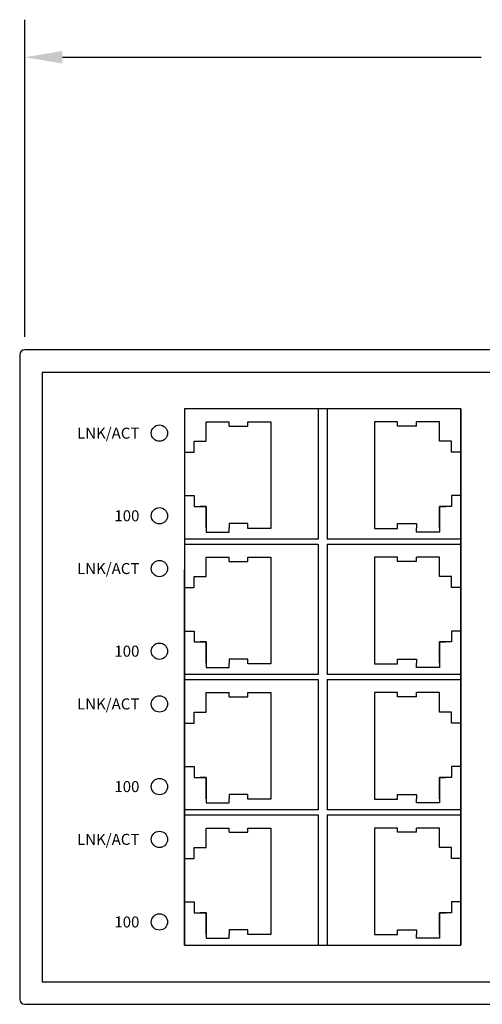
# Model space of a CAD drawing. Units: inches. Extents: x 2.5 to 12.6, y 0.2 to 6.1.
# Drawn here: x 2.5 to 4.7, y 1.3 to 6 of the extents above; entities that cross this region are included whole.
import ezdxf
from ezdxf.enums import TextEntityAlignment as Align

# ---------------------------------------------------------------- set-up
doc = ezdxf.new("R2010")
doc.units = ezdxf.units.IN
doc.header["$MEASUREMENT"] = 0
for name, color, linetype in [('arttext - black', 7, 'Continuous'), ('Housing', 7, 'Continuous'), ('SOLID - LIGHT GREY', 9, 'Continuous')]:
    doc.layers.add(name, color=color, linetype=linetype)
doc.styles.add('simplex', font='simplex.shx')

msp = doc.modelspace()

# ---------------------------------------------------------------- linework, layer by layer
at = {"layer": 'Housing'}
for p, q in [((2.4799, 4.4732), (2.4799, 5.9916)), ((2.6599, 5.8116), (4.6671, 5.8116)), ((5.5264, 4.4107), (2.4799, 4.4107)), ((2.455, 4.3859), (2.455, 1.3002)), ((7.6709, 4.3024), (2.5633, 4.3024)), ((2.5633, 4.3024), (2.5633, 1.3837)), ((3.2451, 4.128), (3.2451, 1.5581)), ((4.5698, 4.128), (3.2451, 4.128)), ((3.8855, 4.128), (3.8855, 3.5039)), ((3.9293, 4.128), (3.9293, 3.5039)), ((4.5698, 4.128), (4.5698, 1.5581)), ((3.3487, 4.0654), (3.4587, 4.0654)), ((3.3487, 3.9724), (3.3487, 4.0654)), ((3.4587, 4.0452), (3.4587, 4.0654)), ((3.5491, 4.0452), (3.5491, 4.0654)), ((3.5491, 4.0654), (3.659, 4.0654)), ((3.659, 4.0654), (3.659, 3.5548)), ((4.1558, 4.0654), (4.1558, 3.5548)), ((4.2658, 4.0654), (4.1558, 4.0654)), ((4.2658, 4.0452), (4.2658, 4.0654)), ((4.4661, 4.0654), (4.3562, 4.0654)), ((4.3562, 4.0452), (4.3562, 4.0654)), ((4.4661, 3.9724), (4.4661, 4.0654)), ((3.4587, 4.0452), (3.5491, 4.0452)), ((4.3562, 4.0452), (4.2658, 4.0452)), ((3.2908, 3.92), (3.2908, 3.9724)), ((3.2908, 3.9724), (3.3487, 3.9724)), ((4.524, 3.9724), (4.4661, 3.9724)), ((4.524, 3.92), (4.524, 3.9724)), ((3.2451, 3.92), (3.2908, 3.92)), ((4.5698, 3.92), (4.524, 3.92)), ((3.2451, 3.7119), (3.2908, 3.7119)), ((3.2908, 3.7119), (3.2908, 3.6594)), ((4.5698, 3.7119), (4.524, 3.7119)), ((4.524, 3.7119), (4.524, 3.6594)), ((3.2908, 3.6594), (3.3487, 3.6594)), ((3.3487, 3.6594), (3.3198, 3.6594)), ((3.3487, 3.6594), (3.3487, 3.5372)), ((3.3487, 3.5665), (3.3487, 3.6594)), ((4.4661, 3.6594), (4.4661, 3.5372)), ((4.4661, 3.5665), (4.4661, 3.6594)), ((4.524, 3.6594), (4.4661, 3.6594)), ((4.4661, 3.6594), (4.4951, 3.6594)), ((3.3487, 3.5575), (3.3487, 3.5665)), ((3.5491, 3.5777), (3.4587, 3.5777)), ((3.4587, 3.5777), (3.4587, 3.5575)), ((3.4587, 3.5372), (3.4587, 3.5575)), ((3.5491, 3.5548), (3.5491, 3.5777)), ((3.659, 3.5548), (3.5491, 3.5548)), ((4.1558, 3.5548), (4.2658, 3.5548)), ((4.2658, 3.5548), (4.2658, 3.5777)), ((4.2658, 3.5777), (4.3562, 3.5777)), ((4.3562, 3.5777), (4.3562, 3.5575)), ((4.3562, 3.5372), (4.3562, 3.5575)), ((4.4661, 3.5575), (4.4661, 3.5665)), ((3.8855, 3.5039), (3.2451, 3.5039)), ((3.3487, 3.5372), (3.4587, 3.5372)), ((4.5698, 3.5039), (3.9293, 3.5039)), ((4.4661, 3.5372), (4.3562, 3.5372)), ((3.2451, 3.4794), (3.8855, 3.4794)), ((3.8855, 3.4794), (3.8855, 2.8553)), ((3.9293, 3.4794), (4.5698, 3.4794)), ((3.9293, 3.4794), (3.9293, 2.8553)), ((3.3487, 3.3238), (3.3487, 3.4168)), ((3.3487, 3.4168), (3.4587, 3.4168)), ((3.4587, 3.3966), (3.4587, 3.4168)), ((3.4587, 3.3966), (3.5491, 3.3966)), ((3.5491, 3.3966), (3.5491, 3.4168)), ((3.5491, 3.4168), (3.659, 3.4168)), ((3.659, 3.4168), (3.659, 2.9062)), ((4.1558, 3.4168), (4.1558, 2.9062)), ((4.2658, 3.4168), (4.1558, 3.4168)), ((4.2658, 3.3966), (4.2658, 3.4168)), ((4.3562, 3.3966), (4.2658, 3.3966)), ((4.4661, 3.4168), (4.3562, 3.4168)), ((4.3562, 3.3966), (4.3562, 3.4168)), ((4.4661, 3.3238), (4.4661, 3.4168)), ((3.2451, 1.5581), (3.2451, 3.3569)), ((3.2908, 3.3238), (3.3487, 3.3238)), ((3.2908, 3.2714), (3.2908, 3.3238)), ((4.524, 3.3238), (4.4661, 3.3238)), ((4.524, 3.2714), (4.524, 3.3238)), ((3.2451, 3.2714), (3.2908, 3.2714)), ((4.5698, 3.2714), (4.524, 3.2714)), ((3.2451, 3.0633), (3.2908, 3.0633)), ((3.2908, 3.0633), (3.2908, 3.0108)), ((4.524, 3.0633), (4.524, 3.0108)), ((4.5698, 3.0633), (4.524, 3.0633)), ((3.2908, 3.0108), (3.3487, 3.0108)), ((3.3487, 3.0108), (3.3198, 3.0108)), ((3.3487, 3.0108), (3.3487, 2.8886)), ((3.3487, 2.9179), (3.3487, 3.0108)), ((4.4661, 3.0108), (4.4661, 2.8886)), ((4.4661, 2.9179), (4.4661, 3.0108)), ((4.524, 3.0108), (4.4661, 3.0108)), ((4.4661, 3.0108), (4.4951, 3.0108)), ((3.5491, 2.9291), (3.4587, 2.9291)), ((3.4587, 2.9291), (3.4587, 2.9089)), ((3.5491, 2.9062), (3.5491, 2.9291)), ((4.2658, 2.9062), (4.2658, 2.9291)), ((4.2658, 2.9291), (4.3562, 2.9291)), ((4.3562, 2.9291), (4.3562, 2.9089)), ((3.3487, 2.9089), (3.3487, 2.9179)), ((3.3487, 2.8886), (3.4587, 2.8886)), ((3.4587, 2.8886), (3.4587, 2.9089)), ((3.659, 2.9062), (3.5491, 2.9062)), ((4.1558, 2.9062), (4.2658, 2.9062)), ((4.3562, 2.8886), (4.3562, 2.9089)), ((4.4661, 2.8886), (4.3562, 2.8886)), ((4.4661, 2.9089), (4.4661, 2.9179)), ((3.8855, 2.8553), (3.2451, 2.8553)), ((3.2451, 2.8308), (3.8855, 2.8308)), ((3.8855, 2.8308), (3.8855, 2.2067)), ((4.5698, 2.8553), (3.9293, 2.8553)), ((3.9293, 2.8308), (3.9293, 2.2067)), ((3.9293, 2.8308), (4.5698, 2.8308)), ((3.3487, 2.6753), (3.3487, 2.7682)), ((3.3487, 2.7682), (3.4587, 2.7682)), ((3.4587, 2.748), (3.4587, 2.7682)), ((3.4587, 2.748), (3.5491, 2.748)), ((3.5491, 2.748), (3.5491, 2.7682)), ((3.5491, 2.7682), (3.659, 2.7682)), ((3.659, 2.7682), (3.659, 2.2576)), ((4.1558, 2.7682), (4.1558, 2.2576)), ((4.2658, 2.7682), (4.1558, 2.7682)), ((4.2658, 2.748), (4.2658, 2.7682)), ((4.3562, 2.748), (4.2658, 2.748)), ((4.4661, 2.7682), (4.3562, 2.7682)), ((4.3562, 2.748), (4.3562, 2.7682)), ((4.4661, 2.6753), (4.4661, 2.7682)), ((3.2908, 2.6753), (3.3487, 2.6753)), ((3.2908, 2.6228), (3.2908, 2.6753)), ((4.524, 2.6753), (4.4661, 2.6753)), ((4.524, 2.6228), (4.524, 2.6753)), ((3.2451, 2.6228), (3.2908, 2.6228)), ((4.5698, 2.6228), (4.524, 2.6228)), ((3.2451, 2.4147), (3.2908, 2.4147)), ((3.2908, 2.4147), (3.2908, 2.3623)), ((4.5698, 2.4147), (4.524, 2.4147)), ((4.524, 2.4147), (4.524, 2.3623)), ((3.2908, 2.3623), (3.3487, 2.3623)), ((3.3487, 2.3623), (3.3198, 2.3623)), ((3.3487, 2.3623), (3.3487, 2.24)), ((3.3487, 2.2693), (3.3487, 2.3623)), ((4.4661, 2.3623), (4.4661, 2.24)), ((4.4661, 2.2693), (4.4661, 2.3623)), ((4.524, 2.3623), (4.4661, 2.3623)), ((4.4661, 2.3623), (4.4951, 2.3623)), ((3.3487, 2.2603), (3.3487, 2.2693)), ((3.5491, 2.2805), (3.4587, 2.2805)), ((3.4587, 2.2805), (3.4587, 2.2603)), ((3.5491, 2.2576), (3.5491, 2.2805)), ((4.2658, 2.2576), (4.2658, 2.2805)), ((4.2658, 2.2805), (4.3562, 2.2805)), ((4.3562, 2.2805), (4.3562, 2.2603)), ((4.4661, 2.2603), (4.4661, 2.2693)), ((3.3487, 2.24), (3.4587, 2.24)), ((3.4587, 2.24), (3.4587, 2.2603)), ((3.659, 2.2576), (3.5491, 2.2576)), ((4.1558, 2.2576), (4.2658, 2.2576)), ((4.3562, 2.24), (4.3562, 2.2603)), ((4.4661, 2.24), (4.3562, 2.24)), ((3.8855, 2.2067), (3.2451, 2.2067)), ((3.2451, 2.1822), (3.8855, 2.1822)), ((3.8855, 2.1822), (3.8855, 1.5581)), ((4.5698, 2.2067), (3.9293, 2.2067)), ((3.9293, 2.1822), (4.5698, 2.1822)), ((3.9293, 2.1822), (3.9293, 1.5581)), ((3.3487, 2.0267), (3.3487, 2.1196)), ((3.3487, 2.1196), (3.4587, 2.1196)), ((3.4587, 2.0994), (3.4587, 2.1196)), ((3.4587, 2.0994), (3.5491, 2.0994)), ((3.5491, 2.0994), (3.5491, 2.1196)), ((3.5491, 2.1196), (3.659, 2.1196)), ((3.659, 2.1196), (3.659, 1.609)), ((4.1558, 2.1196), (4.1558, 1.609)), ((4.2658, 2.1196), (4.1558, 2.1196)), ((4.2658, 2.0994), (4.2658, 2.1196)), ((4.3562, 2.0994), (4.2658, 2.0994)), ((4.4661, 2.1196), (4.3562, 2.1196)), ((4.3562, 2.0994), (4.3562, 2.1196)), ((4.4661, 2.0267), (4.4661, 2.1196)), ((3.2908, 2.0267), (3.3487, 2.0267)), ((3.2908, 1.9742), (3.2908, 2.0267)), ((4.524, 2.0267), (4.4661, 2.0267)), ((4.524, 1.9742), (4.524, 2.0267)), ((3.2451, 1.9742), (3.2908, 1.9742)), ((4.5698, 1.9742), (4.524, 1.9742)), ((3.2451, 1.7661), (3.2908, 1.7661)), ((3.2908, 1.7661), (3.2908, 1.7137)), ((4.5698, 1.7661), (4.524, 1.7661)), ((4.524, 1.7661), (4.524, 1.7137)), ((3.2908, 1.7137), (3.3487, 1.7137)), ((3.3487, 1.7137), (3.3198, 1.7137)), ((3.3487, 1.7137), (3.3487, 1.5914)), ((3.3487, 1.6207), (3.3487, 1.7137)), ((4.4661, 1.7137), (4.4661, 1.5914)), ((4.4661, 1.6207), (4.4661, 1.7137)), ((4.524, 1.7137), (4.4661, 1.7137)), ((4.4661, 1.7137), (4.4951, 1.7137)), ((3.3487, 1.6117), (3.3487, 1.6207)), ((3.5491, 1.6319), (3.4587, 1.6319)), ((3.4587, 1.6319), (3.4587, 1.6117)), ((3.4587, 1.5914), (3.4587, 1.6117)), ((3.5491, 1.609), (3.5491, 1.6319)), ((3.659, 1.609), (3.5491, 1.609)), ((4.1558, 1.609), (4.2658, 1.609)), ((4.2658, 1.609), (4.2658, 1.6319)), ((4.2658, 1.6319), (4.3562, 1.6319)), ((4.3562, 1.6319), (4.3562, 1.6117)), ((4.3562, 1.5914), (4.3562, 1.6117)), ((4.4661, 1.6117), (4.4661, 1.6207)), ((3.2451, 1.5581), (4.5698, 1.5581)), ((3.3487, 1.5914), (3.4587, 1.5914)), ((4.4661, 1.5914), (4.3562, 1.5914)), ((2.5633, 1.3837), (7.6709, 1.3837)), ((2.4799, 1.2754), (7.7544, 1.2754))]:
    msp.add_line(p, q, dxfattribs=at)
for points in [[(3.2451, 3.92), (3.2451, 3.7119)], [(4.5698, 3.92), (4.5698, 3.7119)], [(3.2451, 3.2714), (3.2451, 3.0633)], [(4.5698, 3.2714), (4.5698, 3.0633)], [(3.2451, 2.6228), (3.2451, 2.4147)], [(4.5698, 2.6228), (4.5698, 2.4147)], [(3.2451, 1.9742), (3.2451, 1.7661)], [(4.5698, 1.9742), (4.5698, 1.7661)]]:
    msp.add_lwpolyline(points, dxfattribs=at)
for centre in [(3.1248, 4.0111), (3.1248, 3.6154), (3.1248, 3.3626), (3.1248, 2.9668), (3.1248, 2.714), (3.1248, 2.3182), (3.1248, 2.0654), (3.1248, 1.6697)]:
    msp.add_circle(centre, 0.0391, dxfattribs=at)
for centre, start, end in [((2.4799, 4.3859), 90, 180), ((2.4799, 1.3002), 180, 270)]:
    msp.add_arc(centre, 0.0248, start, end, dxfattribs=at)
msp.add_solid([(2.6599, 5.8416), (2.6599, 5.7816), (2.4799, 5.8116)], dxfattribs=at)
at = {"layer": 'SOLID - LIGHT GREY'}
for p, q in [((5.1551, 4.3024), (2.5633, 4.3024)), ((2.5633, 4.3024), (2.5633, 1.3837)), ((4.5698, 4.128), (3.2451, 4.128)), ((3.2451, 4.128), (3.2451, 1.5581)), ((4.5698, 1.5581), (4.5698, 4.128)), ((3.2451, 1.5581), (4.5698, 1.5581)), ((2.5633, 1.3837), (5.1551, 1.3837))]:
    msp.add_line(p, q, dxfattribs=at)
for centre in [(3.1248, 4.0111), (3.1248, 3.6154), (3.1248, 3.3626), (3.1248, 2.9668), (3.1248, 2.714), (3.1248, 2.3182), (3.1248, 2.0654), (3.1248, 1.6697)]:
    msp.add_circle(centre, 0.0391, dxfattribs=at)

# ---------------------------------------------------------------- texts
at = {"layer": 'arttext - black', "linetype": 'Continuous', "style": 'simplex'}
for s, p in [('LNK/ACT', (3.0287, 4.0111)), ('100', (3.0287, 3.6154)), ('LNK/ACT', (3.0287, 3.3626)), ('100', (3.0287, 2.9668)), ('LNK/ACT', (3.0287, 2.714)), ('100', (3.0287, 2.3182)), ('LNK/ACT', (3.0287, 2.0654)), ('100', (3.0287, 1.6697))]:
    msp.add_text(s, height=0.05283, dxfattribs=at).set_placement(p, align=Align.MIDDLE_RIGHT)

doc.saveas('drawing.dxf')
